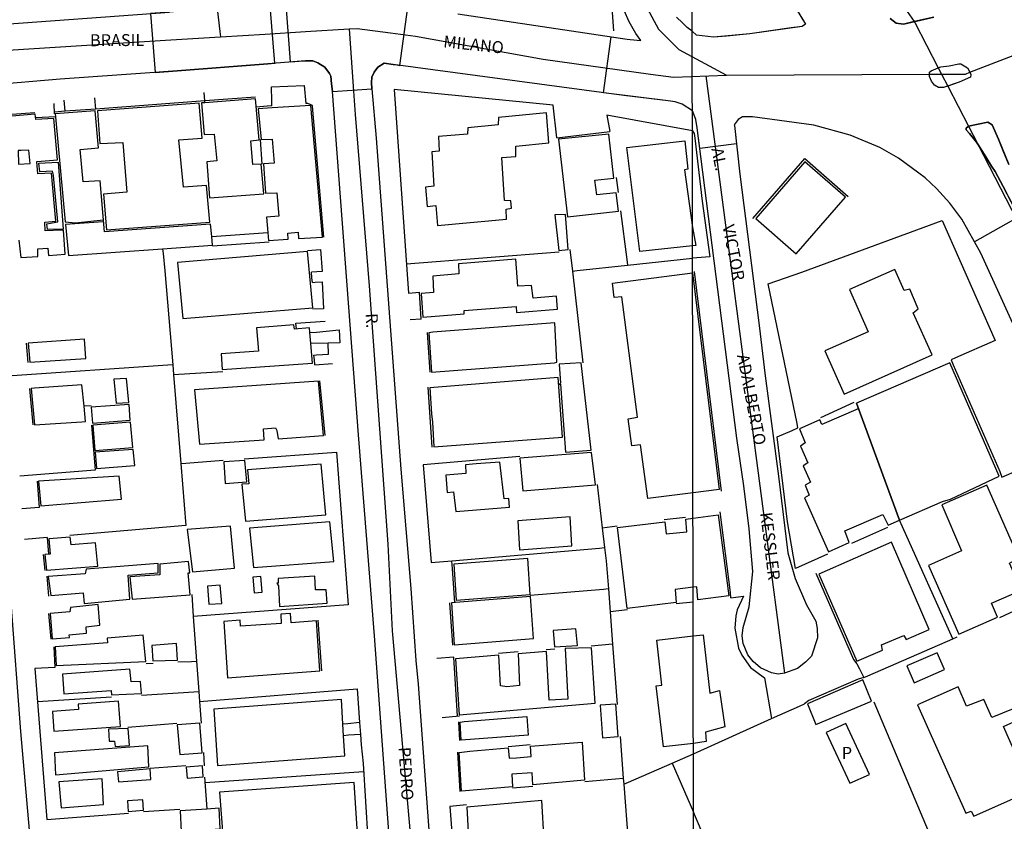
# Model space of a CAD drawing. Extents: x 180702 to 183128, y 1674278 to 1679827.
# Drawn here: x 182012 to 182218, y 1677316 to 1677483 of the extents above; entities that cross this region are included whole.
import ezdxf
from ezdxf.enums import TextEntityAlignment as Align

# ---------------------------------------------------------------- set-up
doc = ezdxf.new("R2010")
doc.units = 0
doc.header["$MEASUREMENT"] = 0
for name, color, linetype in [('IMAGEM', 7, 'CONTINUOUS'), ('V-CANTEIRO', 220, 'CONTINUOUS'), ('V-CRUZAMENTO', 1, 'CONTINUOUS'), ('V-EDIFICACAO', 7, 'CONTINUOUS'), ('V-EIXO_DE_LOGRADOURO', 3, 'CONTINUOUS'), ('V-LOTE', 1, 'CONTINUOUS'), ('V-NOME_DOS_LOGRADOUROS', 7, 'CONTINUOUS'), ('V-QUADRA', 2, 'CONTINUOUS'), ('V-TESTADA', 250, 'CONTINUOUS'), ('X-LIMITE_1000', 6, 'CONTINUOUS')]:
    doc.layers.add(name, color=color, linetype=linetype)
picture_1 = doc.add_image_def('image1.jpg', size_in_pixel=(4028, 4627))

msp = doc.modelspace()

# ---------------------------------------------------------------- linework, layer by layer
at = {"layer": 'V-CANTEIRO'}
for points in [[(182167.23, 1677498.26), (182176.77, 1677482.48), (182176.02, 1677482.01), (182165.06, 1677480.46), (182157.48, 1677479.73), (182153.95, 1677480.17), (182153.04, 1677481.01)], [(182152, 1677481.79), (182151, 1677482.74), (182149.75, 1677483.92)], [(182203.61, 1677483.98), (182199.49, 1677483.03), (182197.26, 1677482.51), (182195.7, 1677482.72), (182194.47, 1677483.68)], [(182224.74, 1677435.8), (182218.12, 1677448.48), (182216.42, 1677451.65), (182215.71, 1677452.79), (182214.5, 1677454.73), (182212.8, 1677457.36), (182212.54, 1677457.77), (182211.1, 1677459.59), (182210.4, 1677460.35), (182210.37, 1677460.74), (182210.79, 1677461.09), (182210.87, 1677461.11), (182214.95, 1677461.96), (182215.82, 1677461.41), (182217.17, 1677458.43), (182219.28, 1677453.14)]]:
    msp.add_lwpolyline(points, dxfattribs=at)
msp.add_lwpolyline([(182205.16, 1677469.23), (182204.57, 1677469.22), (182203.74, 1677469.71), (182203.12, 1677470.54), (182202.68, 1677471.51), (182202.71, 1677472.02), (182202.74, 1677472.43), (182203.06, 1677472.73), (182204.53, 1677473.35), (182205.08, 1677473.58), (182206.83, 1677473.75), (182208.82, 1677474.19), (182209.25, 1677474.19), (182210.68, 1677473.33), (182211.15, 1677472.41), (182211.38, 1677471.94), (182211.29, 1677471.37), (182208.94, 1677470.33), (182206.51, 1677469.52), (182205.67, 1677469.24)], close=True, dxfattribs=at)
at = {"layer": 'V-CRUZAMENTO'}
msp.add_line((182076.13, 1677473.45), (182076.13, 1677473.45), dxfattribs=at)
at = {"layer": 'V-CRUZAMENTO', "linetype": 'Continuous'}
for points in [[(182170.14, 1677493.44), (182176.77, 1677482.48), (182176.02, 1677482.01), (182173.78, 1677481.69), (182165.06, 1677480.46), (182160.23, 1677480), (182157.48, 1677479.73), (182153.95, 1677480.17), (182153.04, 1677481.01), (182152, 1677481.79), (182151, 1677482.74), (182149.75, 1677483.92)], [(182219.28, 1677453.14), (182218.15, 1677455.98), (182217.17, 1677458.43), (182215.82, 1677461.41), (182214.95, 1677461.96), (182210.87, 1677461.11), (182210.37, 1677460.74), (182210.4, 1677460.35), (182211.1, 1677459.59), (182212.54, 1677457.77), (182212.8, 1677457.36), (182214.5, 1677454.73), (182215.71, 1677452.79), (182216.42, 1677451.65), (182218.12, 1677448.48), (182221.43, 1677442.15), (182212.12, 1677436.95), (182209.5, 1677441.64), (182206.97, 1677445.03), (182204.19, 1677448.06), (182201.79, 1677450.32), (182200.49, 1677451.29), (182196.25, 1677454.44), (182192.34, 1677456.65), (182186.08, 1677459.23), (182178.51, 1677461.35), (182178.51, 1677461.35), (182165.65, 1677463.06), (182163.53, 1677463.11), (182162.67, 1677462.52), (182161.83, 1677461.39), (182161.85, 1677461.25), (182162.27, 1677457.46), (182154.6, 1677456.48), (182154.05, 1677460.77), (182153.82, 1677462.53), (182153.07, 1677464.37), (182150.94, 1677465.75), (182149.48, 1677466.25), (182147.99, 1677466.43), (182134.48, 1677468.14), (182136.05, 1677479.86), (182139.44, 1677479.36), (182140.07, 1677479.27), (182142.28, 1677479.06), (182141.25, 1677480.5), (182139.82, 1677482.99), (182138.81, 1677485.37)], [(182194.47, 1677483.68), (182195.7, 1677482.72), (182197.26, 1677482.51), (182203.61, 1677483.98)]]:
    msp.add_lwpolyline(points, dxfattribs=at)
for points in [[(182047.93, 1677488.54), (182047.73, 1677487.72), (182047.59, 1677487.14), (182046.88, 1677486.2), (182045.32, 1677485.11), (182043.58, 1677484.98), (182039.64, 1677484.7), (182040.62, 1677472.36), (182044.27, 1677472.65), (182044.27, 1677472.65), (182064.21, 1677474.2), (182065.64, 1677474.31), (182064.7, 1677486.28), (182063.05, 1677486.16), (182060.8, 1677485.99), (182059.56, 1677486.24), (182058.47, 1677486.87), (182057.7, 1677488.17), (182057.66, 1677488.59), (182057.49, 1677490.35), (182057.39, 1677491.34), (182047.77, 1677490.59), (182047.85, 1677489.51)], [(182205.08, 1677473.58), (182206.83, 1677473.75), (182208.82, 1677474.19), (182209.25, 1677474.19), (182210.68, 1677473.33), (182211.38, 1677471.94), (182211.29, 1677471.37), (182208.94, 1677470.33), (182205.67, 1677469.24), (182205.16, 1677469.23), (182204.57, 1677469.22), (182203.74, 1677469.71), (182203.12, 1677470.54), (182202.68, 1677471.51), (182202.71, 1677472.02), (182202.74, 1677472.43), (182203.06, 1677472.73), (182204.53, 1677473.35)]]:
    msp.add_lwpolyline(points, close=True, dxfattribs=at)
at = {"layer": 'V-CRUZAMENTO'}
msp.add_lwpolyline([(182067.99, 1677486.53), (182068.88, 1677474.57), (182071.73, 1677474.79), (182072.09, 1677474.82), (182072.39, 1677474.81), (182072.69, 1677474.81), (182073.62, 1677474.8), (182074.67, 1677474.4), (182076.13, 1677473.45), (182077.11, 1677472.16), (182077.38, 1677471.61), (182077.55, 1677469.97), (182077.72, 1677468.37), (182085.99, 1677468.95), (182085.87, 1677470.29), (182085.94, 1677471.4), (182086.42, 1677472.44), (182087.19, 1677473.51), (182088.52, 1677474.31), (182090.45, 1677474.05), (182091.2, 1677473.95), (182091.85, 1677473.86), (182093.5, 1677486.05)], dxfattribs=at)
at = {"layer": 'V-EDIFICACAO'}
for points in [[(182028.5, 1677464.34), (182029.01, 1677457.47), (182033.83, 1677457.73), (182034.67, 1677447.28), (182029.77, 1677446.91), (182030.4, 1677439.42), (182052.07, 1677441.03), (182051.34, 1677448.7), (182046.51, 1677448.37), (182045.56, 1677458.28), (182050.46, 1677458.64), (182049.84, 1677465.92), (182028.5, 1677464.34)], [(182051, 1677466.04), (182050.31, 1677465.99), (182050.86, 1677459.41), (182052.98, 1677459.48), (182053.49, 1677453.89), (182051.41, 1677453.67), (182051.99, 1677446.14), (182063.36, 1677446.99), (182062.81, 1677453.16), (182061.06, 1677453.12), (182060.62, 1677458.09), (182062.34, 1677458.28), (182061.61, 1677466.83)], [(182064.2, 1677438.9), (182064.35, 1677437.19), (182068.44, 1677437.48), (182068.4, 1677438.76), (182070.52, 1677438.95), (182070.63, 1677437.63), (182075.6, 1677437.92), (182073.19, 1677465.48), (182065.06, 1677464.96), (182062.19, 1677464.78), (182062.81, 1677458.31), (182065.08, 1677458.39), (182065.48, 1677453.42), (182063.25, 1677453.23), (182063.72, 1677447.13), (182066.1, 1677447.2), (182066.5, 1677442.31), (182063.91, 1677442.05)], [(182019.75, 1677463.1), (182021.73, 1677441.1), (182023.89, 1677440.92), (182029.7, 1677441.5), (182029.7, 1677441.1), (182021.84, 1677440.52), (182022.43, 1677434.08), (182042.14, 1677435.46), (182052.61, 1677436.2), (182052.44, 1677438.05), (182052.21, 1677440.63), (182029.99, 1677438.98), (182029.08, 1677449.69), (182025.5, 1677449.47), (182024.88, 1677456.23), (182028.71, 1677456.6), (182028.02, 1677464.31), (182019.69, 1677463.72)], [(182106.04, 1677460.8), (182106.01, 1677459.45), (182099.9, 1677458.94), (182100.09, 1677455.87), (182098.55, 1677455.76), (182098.92, 1677448.59), (182097.2, 1677448.37), (182097.53, 1677444.32), (182099.39, 1677444.5), (182099.72, 1677440.33), (182114.12, 1677441.65), (182114.05, 1677443.77), (182115.22, 1677443.95), (182115.03, 1677445.49), (182113.72, 1677445.56), (182113.17, 1677454.55), (182116.09, 1677454.81), (182116.09, 1677456.96), (182123, 1677457.62), (182122.56, 1677463.91), (182112.51, 1677462.96), (182112.44, 1677461.38), (182106.04, 1677460.8)], [(182125.05, 1677458.39), (182126.91, 1677442.16), (182137.58, 1677443.33), (182137.14, 1677447.2), (182133.05, 1677446.73), (182132.61, 1677449.84), (182136.63, 1677450.27), (182135.57, 1677459.48), (182125.05, 1677458.39)], [(182153.11, 1677436.1), (182142.04, 1677434.89), (182139.34, 1677456.67), (182151.47, 1677458.06), (182152.09, 1677452.1), (182151.43, 1677451.96), (182153.11, 1677439.93), (182153.8, 1677436.17)], [(182012.54, 1677456.07), (182011.9, 1677456.06), (182012.02, 1677453.2), (182014.45, 1677453.34), (182014.18, 1677456.11)], [(182018.04, 1677439.53), (182017.93, 1677440.7), (182020.2, 1677441.1), (182019.32, 1677450.82), (182019.14, 1677451.74), (182016.44, 1677451.55), (182016.25, 1677453.42), (182020.27, 1677453.6), (182021.36, 1677439.6)], [(182176.6, 1677453.65), (182166.33, 1677441.79), (182174.79, 1677434.4), (182185.1, 1677446.26), (182176.6, 1677453.65)], [(182124.28, 1677442.56), (182125.08, 1677435.11), (182127.06, 1677435.29), (182126.51, 1677442.67), (182124.28, 1677442.56)], [(182045.27, 1677432.62), (182046.4, 1677420.86), (182073.59, 1677423.08), (182072.5, 1677434.89), (182045.27, 1677432.62)], [(182104.07, 1677432.33), (182104.18, 1677430.21), (182098.7, 1677429.74), (182098.88, 1677426.34), (182096.32, 1677426.08), (182096.62, 1677421.15), (182105.28, 1677421.81), (182105.31, 1677422.54), (182116.17, 1677423.38), (182116.24, 1677422.1), (182124.83, 1677422.83), (182124.61, 1677425.53), (182119.71, 1677425.13), (182119.38, 1677427.76), (182116.5, 1677427.62), (182116.13, 1677433.28), (182104.07, 1677432.33)], [(182153.2, 1677384.37), (182143.72, 1677383.19), (182142.21, 1677394.41), (182140.41, 1677394.23), (182139.64, 1677399.87), (182141.58, 1677400.21), (182138.27, 1677425.4), (182136.68, 1677425.26), (182136.34, 1677428.23), (182153.12, 1677430.46), (182158.65, 1677385.08)], [(182185.99, 1677426.91), (182189.87, 1677418.08), (182180.81, 1677414.11), (182184.87, 1677405.01), (182203.23, 1677413.23), (182199.27, 1677422.08), (182200.35, 1677422.91), (182198.56, 1677426.98), (182197.41, 1677426.71), (182195.42, 1677431.15), (182185.99, 1677426.91)], [(182098.75, 1677417.99), (182097.91, 1677417.88), (182098.42, 1677409.64), (182124.19, 1677411.62), (182124.72, 1677411.7), (182124.24, 1677419.99)], [(182073.19, 1677415.61), (182072.98, 1677417.92), (182072.9, 1677418.88), (182069.79, 1677418.66), (182069.64, 1677419.54), (182061.82, 1677418.88), (182062.26, 1677414.06), (182054.41, 1677413.44), (182054.66, 1677410.18), (182073.56, 1677411.5)], [(182013.99, 1677415.7), (182014.35, 1677411.72), (182026.12, 1677412.52), (182025.79, 1677416.54), (182013.99, 1677415.7)], [(182125.19, 1677411.32), (182125.49, 1677407.33), (182125.16, 1677407.08), (182125.49, 1677407.15), (182126.47, 1677392.86), (182131.88, 1677393.3), (182129.76, 1677411.61), (182125.19, 1677411.32)], [(182196.43, 1677378.62), (182205.4, 1677382.57), (182207.09, 1677383.05), (182217.3, 1677387.87), (182206.98, 1677411.6), (182187.43, 1677403.14)], [(182031.93, 1677408.14), (182032.41, 1677403.13), (182035.07, 1677403.31), (182034.6, 1677408.28), (182031.93, 1677408.14)], [(182048.85, 1677405.91), (182049.91, 1677394.54), (182063.4, 1677395.46), (182063.29, 1677397.76), (182065.81, 1677397.98), (182066.06, 1677397.43), (182066.36, 1677395.71), (182075.86, 1677396.37), (182074.76, 1677407.77), (182048.85, 1677405.91)], [(182098.47, 1677400.9), (182098.64, 1677399.16), (182098.95, 1677393.99), (182125.85, 1677396.04), (182124.97, 1677408.54), (182098.11, 1677406.38)], [(182025.71, 1677402.5), (182025.25, 1677406.97), (182015.36, 1677406.28), (182014.65, 1677406.23), (182015.32, 1677398.63), (182025.27, 1677399.23), (182026.04, 1677399.32)], [(182027.18, 1677402.29), (182027.47, 1677398.93), (182035.4, 1677399.55), (182035.15, 1677402.87), (182027.18, 1677402.29)], [(182187.43, 1677403.14), (182187.79, 1677401.95), (182180.2, 1677398.66), (182179.75, 1677399.64), (182175.46, 1677397.74), (182176.65, 1677394.87), (182175.71, 1677394.14), (182177.26, 1677390.67), (182176.29, 1677390.03), (182177.81, 1677386.63), (182176.7, 1677386), (182177.52, 1677383.91), (182176.54, 1677383.33), (182181.58, 1677372), (182185.91, 1677373.95), (182184.97, 1677376.4), (182192.94, 1677379.86), (182194.07, 1677377.58), (182196.43, 1677378.62)], [(182027.54, 1677398.53), (182027.98, 1677393.26), (182035.95, 1677393.85), (182035.44, 1677399.18), (182027.54, 1677398.53)], [(182028.06, 1677392.86), (182028.35, 1677389.46), (182036.32, 1677390.12), (182035.99, 1677393.45), (182028.06, 1677392.86)], [(182054.95, 1677390.85), (182055.28, 1677386.36), (182059.78, 1677386.65), (182059.38, 1677391.14), (182054.95, 1677390.85)], [(182116.97, 1677391.66), (182117.56, 1677384.82), (182132.76, 1677386.06), (182131.95, 1677392.79), (182116.97, 1677391.66)], [(182059.96, 1677389.21), (182060.22, 1677386.25), (182058.75, 1677386.17), (182059.49, 1677378.46), (182076.33, 1677379.78), (182075.38, 1677390.38), (182059.96, 1677389.21)], [(182107.83, 1677390.41), (182105.57, 1677390.23), (182105.61, 1677388.4), (182101.44, 1677388.07), (182101.7, 1677384.46), (182103.08, 1677384.57), (182103.52, 1677380.44), (182114.78, 1677381.35), (182114.67, 1677383.21), (182113.65, 1677383.14), (182112.77, 1677390.82), (182107.83, 1677390.41)], [(182016.18, 1677386.8), (182016.68, 1677381.66), (182033.54, 1677383.03), (182033.06, 1677387.89), (182016.18, 1677386.8)], [(182214.72, 1677386), (182205.32, 1677381.86), (182209.43, 1677372.25), (182202.51, 1677369.14), (182208.83, 1677354.82), (182216.91, 1677358.33), (182215.69, 1677361.26), (182221.98, 1677364.01), (182219.43, 1677369.68), (182221.43, 1677370.76), (182214.72, 1677386)], [(182116.53, 1677378.54), (182116.9, 1677372.43), (182127.86, 1677373.27), (182127.46, 1677379.34), (182116.53, 1677378.54)], [(182147.6, 1677375.76), (182151.87, 1677376.2), (182151.69, 1677378.83), (182153.21, 1677379.09), (182158.49, 1677379.77), (182160.72, 1677362.81), (182154.23, 1677361.94), (182154.01, 1677364.71), (182153.23, 1677364.61), (182149.46, 1677364.14), (182149.64, 1677361.43), (182139.41, 1677360.19), (182137.4, 1677377.11), (182147.27, 1677378.32)], [(182047.28, 1677376.67), (182048.45, 1677367.86), (182057.18, 1677368.6), (182056.38, 1677377.4), (182047.28, 1677376.67)], [(182060.33, 1677377), (182061.2, 1677368.71), (182077.98, 1677369.98), (182077.17, 1677378.32), (182060.33, 1677377)], [(182018.37, 1677374.77), (182018.63, 1677371.52), (182017.5, 1677371.45), (182017.86, 1677368.19), (182028.57, 1677369), (182028.09, 1677373.93), (182023.01, 1677373.49), (182022.83, 1677375.06), (182018.37, 1677374.77)], [(182179.57, 1677367.37), (182187.51, 1677349.1), (182192.87, 1677351.47), (182192.66, 1677352.52), (182197.32, 1677354.49), (182197.81, 1677353.67), (182202.61, 1677355.75), (182194.73, 1677374.07), (182179.57, 1677367.37)], [(182103.12, 1677369.44), (182103.6, 1677361.87), (182119.09, 1677363.11), (182118.62, 1677370.61), (182103.12, 1677369.44)], [(182026.16, 1677368.41), (182025.97, 1677367.39), (182018.23, 1677366.84), (182018.74, 1677362.89), (182025.5, 1677363.41), (182025.75, 1677361.21), (182035.33, 1677362.09), (182034.93, 1677367.17), (182041.25, 1677367.65), (182041.21, 1677369.55), (182026.16, 1677368.41)], [(182041.58, 1677369.47), (182041.58, 1677367.24), (182035.33, 1677366.8), (182035.77, 1677362.13), (182047.9, 1677363), (182047.5, 1677367.65), (182047.86, 1677367.65), (182047.61, 1677370.02), (182041.58, 1677369.47)], [(182061.06, 1677366.73), (182061.35, 1677363.41), (182063.03, 1677363.55), (182062.74, 1677366.88), (182061.06, 1677366.73)], [(182066.32, 1677366.44), (182066.32, 1677365.49), (182066.06, 1677365.45), (182066.39, 1677364.87), (182066.65, 1677360.56), (182076.59, 1677361.29), (182076.41, 1677364.1), (182074.18, 1677364.06), (182074.03, 1677366.95), (182066.32, 1677366.44)], [(182051.59, 1677364.83), (182051.85, 1677361.1), (182054.59, 1677361.21), (182054.22, 1677365.05), (182051.59, 1677364.83)], [(182102.65, 1677361.32), (182103.19, 1677352.55), (182119.82, 1677353.87), (182119.16, 1677362.68), (182102.65, 1677361.32)], [(182022.9, 1677360.37), (182022.76, 1677359.46), (182018.59, 1677359.13), (182019.07, 1677353.79), (182022.68, 1677354.09), (182022.61, 1677354.64), (182026.23, 1677355), (182026.16, 1677356.32), (182029.01, 1677356.65), (182028.68, 1677361.03), (182022.9, 1677360.37)], [(182066.94, 1677358.98), (182066.98, 1677357.05), (182058.5, 1677356.46), (182058.39, 1677357.71), (182054.99, 1677357.45), (182055.76, 1677345.65), (182075.09, 1677347.11), (182074.4, 1677357.6), (182069.06, 1677357.19), (182068.91, 1677359.13), (182066.94, 1677358.98)], [(182123.95, 1677355.55), (182124.17, 1677352.11), (182128.99, 1677352.44), (182128.7, 1677355.88), (182123.95, 1677355.55)], [(182019.65, 1677352.11), (182019.91, 1677348.24), (182038.62, 1677349.04), (182038.11, 1677354.6), (182030.54, 1677353.98), (182030.61, 1677352.95), (182019.65, 1677352.11)], [(182145.62, 1677353.5), (182153.25, 1677354.42), (182155.33, 1677354.63), (182156.72, 1677342.45), (182158.71, 1677343.02), (182159.84, 1677335.36), (182155.84, 1677334.26), (182155.97, 1677332.3), (182153.28, 1677331.93), (182147.01, 1677331.17), (182145.51, 1677344), (182146.68, 1677344.11)], [(182039.9, 1677352.41), (182040.08, 1677349.19), (182045.31, 1677349.37), (182045.09, 1677352.81), (182039.9, 1677352.41)], [(182103.49, 1677349.63), (182104.22, 1677337.93), (182132.72, 1677340.31), (182131.92, 1677351.93), (182126.44, 1677351.78), (182126.98, 1677341.19), (182123.11, 1677340.97), (182122.53, 1677351.13), (182116.61, 1677350.69), (182116.9, 1677344.07), (182114.19, 1677343.78), (182112.91, 1677343.96), (182112.55, 1677350.36), (182103.49, 1677349.63)], [(182197.99, 1677348.13), (182199.53, 1677344.61), (182205.82, 1677347.4), (182204.29, 1677350.91), (182197.99, 1677348.13)], [(182021.19, 1677346.41), (182021.48, 1677342.32), (182031.38, 1677342.98), (182031.46, 1677342.06), (182037.74, 1677342.36), (182037.56, 1677344.91), (182035.55, 1677344.8), (182035.33, 1677347.47), (182021.19, 1677346.41)], [(182177.14, 1677340.22), (182178.93, 1677335.86), (182190.56, 1677340.79), (182188.77, 1677345.22), (182177.14, 1677340.22)], [(182210.43, 1677339.69), (182208.69, 1677343.76), (182200.21, 1677339.97), (182210.31, 1677317.3), (182211.45, 1677317.76), (182212.02, 1677316.71), (182222.81, 1677321.49), (182222.32, 1677322.78), (182223.51, 1677323.44), (182218.19, 1677335.43), (182221.16, 1677336.79), (182220.22, 1677339.17), (182215.75, 1677337.32), (182214.09, 1677341.1), (182210.43, 1677339.69)], [(182024.51, 1677340.13), (182024.55, 1677339.03), (182019.14, 1677338.59), (182019.4, 1677334.46), (182033.36, 1677335.49), (182032.95, 1677340.75), (182024.51, 1677340.13)], [(182080.06, 1677333.53), (182079.91, 1677335.95), (182079.59, 1677341.08), (182052.91, 1677339.1), (182053.67, 1677327.3), (182080.32, 1677329.31)], [(182133.75, 1677339.91), (182134.22, 1677333.11), (182137.55, 1677333.37), (182137.07, 1677340.13), (182133.75, 1677339.91)], [(182105.29, 1677336.5), (182118.44, 1677337.55), (182118.72, 1677333.65), (182104.68, 1677332.58), (182104.47, 1677336.38)], [(182045.2, 1677335.81), (182045.78, 1677329.6), (182050.42, 1677329.97), (182049.95, 1677336.14), (182045.2, 1677335.81)], [(182186, 1677323.58), (182190.14, 1677325.39), (182185.21, 1677336.08), (182181.06, 1677334.21), (182186, 1677323.58)], [(182030.83, 1677334.9), (182030.98, 1677332.38), (182032.11, 1677332.42), (182032.26, 1677331.28), (182035.22, 1677331.5), (182034.96, 1677335.01), (182030.83, 1677334.9)], [(182019.5, 1677329.97), (182019.76, 1677325.36), (182039.31, 1677327.01), (182039.06, 1677331.39), (182019.5, 1677329.97)], [(182106.45, 1677330.28), (182114.53, 1677330.98), (182114.71, 1677328.85), (182116.26, 1677328.92), (182119.33, 1677329.19), (182119.19, 1677331.33), (182129.96, 1677332.19), (182130.46, 1677324.25), (182119.68, 1677323.25), (182119.52, 1677325.73), (182115.26, 1677325.45), (182115.38, 1677322.85), (182104.73, 1677321.89), (182104.22, 1677330.04)], [(182047.06, 1677326.97), (182047.28, 1677324.63), (182050.68, 1677324.89), (182050.5, 1677327.23), (182047.06, 1677326.97)], [(182032.73, 1677325.98), (182032.92, 1677323.86), (182039.71, 1677324.38), (182039.57, 1677326.61), (182032.73, 1677325.98)], [(182020.46, 1677323.86), (182020.89, 1677318.46), (182029.81, 1677319.15), (182029.48, 1677324.49), (182020.46, 1677323.86)], [(182082.95, 1677313.11), (182082.82, 1677315.12), (182082.25, 1677323.75), (182054.08, 1677321.71), (182054.99, 1677309.94), (182083.02, 1677312.02)], [(182034.82, 1677319.92), (182034.96, 1677317.69), (182038.14, 1677317.94), (182038.03, 1677320.14), (182034.82, 1677319.92)], [(182105.86, 1677318.6), (182106.3, 1677310.82), (182107.21, 1677310.93), (182107.3, 1677310.23), (182122.05, 1677311.59), (182121.58, 1677319.99), (182105.86, 1677318.6)], [(182051.39, 1677318.18), (182045.82, 1677317.8), (182046.07, 1677313.49), (182054.22, 1677314.03), (182053.97, 1677318.35)]]:
    msp.add_lwpolyline(points, close=True, dxfattribs=at)
for points in [[(182015.92, 1677453.78), (182015.92, 1677453.76), (182020.16, 1677454.07), (182020.16, 1677454.11), (182019.36, 1677462.74), (182015.63, 1677462.52), (182015.45, 1677463.61), (182010.62, 1677463.21)], [(182012.09, 1677437.3), (182012.45, 1677433.61), (182016.03, 1677433.87), (182016.03, 1677435.44), (182018.12, 1677435.58), (182018.3, 1677434.05), (182021.77, 1677434.34), (182021.38, 1677439.35), (182021.37, 1677439.35), (182020.99, 1677439.34), (182017.6, 1677439.24), (182017.53, 1677441.03), (182019.8, 1677441.25), (182018.92, 1677451.3), (182016.03, 1677451.15), (182015.81, 1677453.75), (182015.92, 1677453.76)]]:
    msp.add_lwpolyline(points, dxfattribs=at)
at = {"layer": 'V-EIXO_DE_LOGRADOURO', "linetype": 'Continuous'}
msp.add_line((182155.87, 1677471.66), (182172.36, 1677346.63), dxfattribs=at)
at = {"layer": 'V-EIXO_DE_LOGRADOURO'}
for points in [[(182153, 1677507.14), (182146.3, 1677504.54), (182143.19, 1677500.45), (182141.86, 1677495.85), (182141.63, 1677490.46), (182143.16, 1677486.61), (182145.97, 1677481.44), (182150.2, 1677477.2), (182160.2, 1677471.84)], [(182053.29, 1677488.21), (182054.13, 1677480.92)], [(182197.53, 1677485.82), (182199.49, 1677483.03)], [(182081.22, 1677481.51), (182082.88, 1677481.61), (182089.86, 1677480.68)], [(182199.49, 1677483.03), (182199.61, 1677482.86), (182204.53, 1677473.35)], [(182043.9, 1677479.18), (182054.25, 1677479.83)], [(182054.13, 1677480.92), (182054.25, 1677479.83)], [(182054.25, 1677479.83), (182063.61, 1677480.41)], [(182063.61, 1677480.41), (182072.1, 1677480.94)], [(182072.1, 1677480.94), (182081.22, 1677481.51)], [(182081.22, 1677481.51), (182082.07, 1677469.42)], [(182089.86, 1677480.68), (182095.08, 1677479.99), (182121.86, 1677475.17), (182144.28, 1677472.04)], [(182005.32, 1677476.77), (182043.9, 1677479.18)], [(182211.15, 1677472.41), (182221.15, 1677476.25)], [(182144.28, 1677472.04), (182149.08, 1677471.37), (182160.19, 1677471.84)], [(182160.19, 1677471.84), (182160.2, 1677471.84)], [(182160.2, 1677471.84), (182202.71, 1677472.02)], [(182202.71, 1677472.02), (182205.21, 1677472.03)], [(182204.53, 1677473.35), (182205.21, 1677472.03)], [(182205.21, 1677472.03), (182210.22, 1677472.05), (182211.15, 1677472.41)], [(182205.21, 1677472.03), (182206.51, 1677469.52)], [(182082.07, 1677469.42), (182082.48, 1677463.54), (182085.38, 1677427.68), (182089.28, 1677373.65), (182090.21, 1677355.5), (182095.01, 1677301.26), (182096.7, 1677276.29)], [(182206.51, 1677469.52), (182210.87, 1677461.11)], [(182210.87, 1677461.11), (182212.8, 1677457.36)], [(182212.8, 1677457.36), (182215.2, 1677452.73)], [(182215.2, 1677452.73), (182228.14, 1677427.72)]]:
    msp.add_lwpolyline(points, dxfattribs=at)
at = {"layer": 'V-LOTE'}
for points in [[(182134.31, 1677511.82), (182136.57, 1677481.1)], [(182064.97, 1677469.36), (182071.8, 1677469.65)], [(182065.05, 1677465.4), (182065.03, 1677466.4), (182064.97, 1677469.36)], [(182071.8, 1677469.65), (182072.13, 1677465.87)], [(182050.97, 1677466.42), (182050.84, 1677468.15)], [(182123.91, 1677465.5), (182090.62, 1677468.81), (182093.65, 1677426.18)], [(182019.51, 1677463.68), (182019.44, 1677465.88)], [(182021.73, 1677464.24), (182021.52, 1677466.58)], [(182028.17, 1677464.72), (182027.95, 1677467.04)], [(182051, 1677466.04), (182050.97, 1677466.42)], [(182124.68, 1677458.69), (182123.91, 1677465.5)], [(182153.08, 1677460.18), (182135.16, 1677463.45)], [(182135.16, 1677463.45), (182135.78, 1677460.01)], [(182153.08, 1677460.18), (182153.44, 1677459.59), (182153.58, 1677458.65), (182155.14, 1677445.41), (182156.72, 1677433.75)], [(182062.56, 1677458.31), (182062.95, 1677453.19)], [(182137.1, 1677450.35), (182137.53, 1677447.21)], [(182138.03, 1677443.4), (182139.35, 1677433.22)], [(182168.95, 1677428.15), (182175.98, 1677430.59), (182205.37, 1677441.39)], [(182205.37, 1677441.39), (182216.44, 1677416.28)], [(182052.44, 1677438.05), (182064.2, 1677438.9)], [(182052.63, 1677436.1), (182064.46, 1677436.9)], [(182042.14, 1677435.46), (182042.25, 1677434.46), (182042.65, 1677430.87), (182044.27, 1677411.18)], [(182072.48, 1677435.07), (182075.24, 1677435.32)], [(182075.24, 1677435.32), (182075.53, 1677430.72)], [(182093.23, 1677432.28), (182125.15, 1677434.81)], [(182127.41, 1677435.33), (182127.94, 1677430.8)], [(182139.35, 1677433.22), (182139.51, 1677432.03)], [(182139.51, 1677432.03), (182153.12, 1677433.47)], [(182156.72, 1677433.75), (182153.12, 1677433.47)], [(182075.53, 1677430.72), (182073.34, 1677430.59)], [(182127.94, 1677430.8), (182128.95, 1677430.91)], [(182127.94, 1677430.8), (182130.14, 1677411.62)], [(182128.95, 1677430.91), (182139.51, 1677432.03)], [(182073.51, 1677428.43), (182074.1, 1677428.47), (182075.59, 1677428.57)], [(182075.59, 1677428.57), (182075.81, 1677422.88)], [(182175.17, 1677397.98), (182174.99, 1677398.87), (182168.95, 1677428.15)], [(182093.65, 1677426.18), (182095.91, 1677426.39)], [(182075.81, 1677422.88), (182073.62, 1677422.79)], [(182070.06, 1677419.89), (182076.17, 1677420.33)], [(182096.31, 1677420.73), (182093.97, 1677420.56)], [(182072.98, 1677417.92), (182074.36, 1677418.04), (182079.15, 1677418.47)], [(182079.15, 1677418.47), (182079.26, 1677415.79)], [(182076.82, 1677415.72), (182073.19, 1677415.61)], [(182079.26, 1677415.79), (182076.82, 1677415.72)], [(182076.88, 1677413.39), (182076.82, 1677415.72)], [(182216.44, 1677416.28), (182208.12, 1677412.64), (182207.21, 1677412.24)], [(182073.85, 1677413.22), (182074.41, 1677413.25), (182076.88, 1677413.39)], [(182043.25, 1677411.11), (182010.67, 1677408.84)], [(182044.27, 1677411.18), (182043.25, 1677411.11)], [(182044.27, 1677411.18), (182044.44, 1677409.12)], [(182044.44, 1677409.12), (182054.74, 1677409.75)], [(182074.05, 1677411.18), (182077.72, 1677411.42)], [(182044.44, 1677409.12), (182045.98, 1677390.49)], [(182027.19, 1677402.59), (182025.71, 1677402.5)], [(182186.88, 1677403.26), (182179.92, 1677400.1)], [(182170.83, 1677396.11), (182173.95, 1677397.44), (182175.17, 1677397.98)], [(182174.62, 1677368.56), (182172.99, 1677378.33), (182170.83, 1677396.11)], [(182045.98, 1677390.49), (182047.04, 1677390.57), (182054.87, 1677391.18)], [(182059.26, 1677391.47), (182078.59, 1677392.88)], [(182078.59, 1677392.88), (182081.03, 1677360.94)], [(182116.93, 1677391.97), (182096.74, 1677390.21)], [(182217.88, 1677387.64), (182218.86, 1677388.07), (182226.83, 1677391.53), (182239.03, 1677364.52)], [(182028.01, 1677389.09), (182012.27, 1677387.86)], [(182045.98, 1677390.49), (182047.05, 1677377.51)], [(182096.74, 1677390.21), (182098.36, 1677369.78)], [(182133.14, 1677386.1), (182134.2, 1677377.08)], [(182016.31, 1677381.31), (182012.66, 1677381)], [(182151.66, 1677379.24), (182147.14, 1677378.69)], [(182197.05, 1677377.24), (182196.43, 1677378.62)], [(182047.05, 1677377.51), (182022.76, 1677375.41)], [(182134.2, 1677377.08), (182135.21, 1677377.21)], [(182134.2, 1677377.08), (182134.69, 1677372.91)], [(182135.21, 1677377.21), (182137.33, 1677377.47)], [(182193.92, 1677377.09), (182186.41, 1677373.75)], [(182207.6, 1677353.82), (182197.05, 1677377.24)], [(182017.99, 1677375.01), (182013.24, 1677374.63)], [(182102.74, 1677370.16), (182133.64, 1677372.82)], [(182133.64, 1677372.82), (182134.69, 1677372.91)], [(182134.69, 1677372.91), (182135.02, 1677370.14), (182135.48, 1677364.25)], [(182181.36, 1677371.55), (182174.62, 1677368.56)], [(182098.36, 1677369.78), (182102.74, 1677370.16)], [(182217.44, 1677358.25), (182237.56, 1677367.6)], [(182135.48, 1677364.25), (182134.47, 1677364.17), (182119.1, 1677362.9)], [(182135.48, 1677364.25), (182135.85, 1677359.48)], [(182048.26, 1677363.09), (182048.59, 1677358.5)], [(182161.12, 1677362.41), (182162.19, 1677362.53), (182163.78, 1677362.71), (182162.45, 1677359.9), (182162.13, 1677358.59), (182161.94, 1677356.05), (182162.69, 1677351.89), (182163.39, 1677350.36), (182165.23, 1677347.8), (182168.16, 1677345.64), (182169.61, 1677337.1)], [(182081.03, 1677360.94), (182048.59, 1677358.5)], [(182153.23, 1677361.49), (182149.67, 1677361.11)], [(182048.59, 1677358.5), (182049.28, 1677349.1)], [(182139.46, 1677359.9), (182135.85, 1677359.48)], [(182135.85, 1677359.48), (182136.37, 1677352.66)], [(182188.93, 1677345.71), (182189.78, 1677346.08), (182207.6, 1677353.82)], [(182207.6, 1677353.82), (182208.53, 1677354.23)], [(182136.37, 1677352.66), (182131.87, 1677352.27)], [(182136.37, 1677352.66), (182137.35, 1677340.07)], [(182103.13, 1677349.97), (182099.54, 1677349.71)], [(182116.6, 1677351.08), (182112.49, 1677350.72)], [(182124.24, 1677351.68), (182122.46, 1677351.52)], [(182019.59, 1677347.8), (182015.39, 1677347.6)], [(182038.71, 1677348.66), (182040.19, 1677348.72)], [(182045.34, 1677349.01), (182048.24, 1677349.08)], [(182048.24, 1677349.08), (182049.28, 1677349.1)], [(182049.28, 1677349.1), (182049.74, 1677342.75)], [(182187.46, 1677348.61), (182188.02, 1677347.5), (182188.37, 1677346.81), (182188.93, 1677345.71)], [(182015.39, 1677347.6), (182017.89, 1677315.97), (182017.9, 1677315.97)], [(182015.94, 1677340.69), (182031.48, 1677341.64)], [(182037.76, 1677342.03), (182048.73, 1677342.69)], [(182048.73, 1677342.69), (182049.74, 1677342.75)], [(182049.74, 1677342.75), (182049.9, 1677340.69)], [(182049.9, 1677340.69), (182082.9, 1677343.34)], [(182082.9, 1677343.34), (182083.39, 1677336.29)], [(182049.9, 1677340.69), (182050.23, 1677336.12)], [(182169.61, 1677337.1), (182175.47, 1677339.72), (182176.55, 1677340.2)], [(182205.49, 1677306.41), (182191.11, 1677340.56)], [(182104.31, 1677337.65), (182100.7, 1677337.28)], [(182034.91, 1677335.29), (182045.14, 1677336.12)], [(182083.39, 1677336.29), (182080.91, 1677336.05), (182079.91, 1677335.95)], [(182083.39, 1677336.29), (182083.56, 1677333.81)], [(182153.28, 1677329.71), (182169.61, 1677337.1)], [(182083.56, 1677333.81), (182081.06, 1677333.61), (182080.06, 1677333.53)], [(182083.56, 1677333.81), (182083.71, 1677331.62)], [(182137.93, 1677333.39), (182138.6, 1677324.62)], [(182083.71, 1677331.62), (182084.13, 1677327.7), (182085.13, 1677311.82)], [(182114.47, 1677331.3), (182119.09, 1677331.69)], [(182050.72, 1677330), (182050.83, 1677327.23)], [(182148.84, 1677327.78), (182153.28, 1677329.71)], [(182039.5, 1677326.7), (182047.02, 1677327.3)], [(182138.7, 1677323.37), (182139.7, 1677323.8), (182148.84, 1677327.78)], [(182148.84, 1677327.78), (182153.3, 1677317.51)], [(182051.05, 1677323.71), (182084.21, 1677326.05)], [(182050.96, 1677324.87), (182051.33, 1677319.18), (182051.39, 1677318.18)], [(182115.43, 1677322.59), (182119.66, 1677322.96)], [(182130.55, 1677323.93), (182138.6, 1677324.62)], [(182138.6, 1677324.62), (182138.7, 1677323.37)], [(182138.7, 1677323.37), (182139.61, 1677311.35)], [(182105.81, 1677319.07), (182102.31, 1677318.73)], [(182017.9, 1677315.97), (182035.04, 1677317.34)], [(182038.19, 1677317.63), (182045.78, 1677318.18)], [(182102.31, 1677318.73), (182102.83, 1677311.43)], [(182169.23, 1677280.23), (182153.3, 1677317.51)]]:
    msp.add_lwpolyline(points, dxfattribs=at)
at = {"layer": 'V-QUADRA'}
for points in [[(181936.96, 1677606.43), (181947.14, 1677481.82), (181947.14, 1677481.82), (181947.24, 1677480.65), (181947.37, 1677480.11), (181948.72, 1677478.62), (181949.8, 1677478.2), (181951.39, 1677478.31), (181989.02, 1677481.04), (182005.19, 1677482.21), (182043.58, 1677484.98)], [(182103.93, 1677484.63), (182139.44, 1677479.36), (182140.07, 1677479.27), (182142.28, 1677479.06), (182141.25, 1677480.5), (182139.82, 1677482.99), (182138.81, 1677485.37)], [(182090.14, 1677304.8), (182086.5, 1677354.44), (182083.16, 1677396.48), (182077.72, 1677468.39), (182077.55, 1677469.97), (182077.38, 1677471.61), (182077.11, 1677472.16), (182076.13, 1677473.45), (182074.67, 1677474.4), (182073.62, 1677474.8), (182072.69, 1677474.81), (182072.09, 1677474.82), (182064.21, 1677474.2), (182044.27, 1677472.65), (182039.45, 1677472.27), (182020.7, 1677470.97), (182005.91, 1677469.72)], [(182226.93, 1677404.99), (182213.46, 1677434.55), (182209.5, 1677441.64), (182206.97, 1677445.03), (182204.19, 1677448.06), (182201.79, 1677450.32), (182200.49, 1677451.29), (182196.25, 1677454.44), (182192.34, 1677456.65), (182186.08, 1677459.23), (182178.51, 1677461.35), (182165.65, 1677463.06), (182163.53, 1677463.11), (182162.67, 1677462.52), (182161.83, 1677461.39), (182161.85, 1677461.25), (182162.98, 1677451.09), (182167.07, 1677419.38), (182168.27, 1677408.85), (182171.12, 1677387.84), (182173.04, 1677371.8), (182174.6, 1677366.47), (182176.95, 1677360.96), (182178.92, 1677357.48), (182179.19, 1677355.94), (182179.23, 1677354), (182177.99, 1677350.2), (182176.77, 1677348.89), (182175.1, 1677347.62), (182172.36, 1677346.63), (182171.05, 1677346.44), (182169.6, 1677346.72), (182167.32, 1677347.71), (182165.78, 1677349.06), (182164.65, 1677350.46), (182163.7, 1677352.81), (182163.5, 1677354.44), (182163.68, 1677356.2), (182164.97, 1677360.54), (182165.72, 1677367.91), (182164.97, 1677376.86), (182163.86, 1677385.81), (182162.39, 1677395.84), (182154.05, 1677460.77), (182153.82, 1677462.53), (182153.07, 1677464.37), (182150.94, 1677465.75), (182149.48, 1677466.25), (182147.99, 1677466.43), (182138.72, 1677467.57), (182090.45, 1677474.05), (182088.52, 1677474.31), (182087.19, 1677473.51), (182086.42, 1677472.44), (182085.94, 1677471.4), (182085.87, 1677470.29), (182085.99, 1677468.95), (182086.87, 1677458.63), (182092.05, 1677389.35), (182094.15, 1677364.35), (182095.14, 1677349.29), (182095.67, 1677344.35), (182100.61, 1677276.57)], [(182008.37, 1677388.27), (182012.42, 1677334.43), (182012.42, 1677334.43), (182014.56, 1677309.81)]]:
    msp.add_lwpolyline(points, dxfattribs=at)
at = {"layer": 'V-TESTADA'}
for points in [[(182134.31, 1677511.82), (182136.57, 1677481.1)], [(182064.97, 1677469.36), (182071.8, 1677469.65)], [(182061.58, 1677467.21), (182050.97, 1677466.42)], [(182123.91, 1677465.5), (182090.62, 1677468.81), (182093.65, 1677426.18)], [(182050.97, 1677466.42), (182028.17, 1677464.72)], [(182065.05, 1677465.4), (182064.05, 1677465.31), (182061.76, 1677465.11)], [(182073.53, 1677465.46), (182072.53, 1677465.9), (182072.13, 1677465.87)], [(182075.94, 1677437.92), (182073.62, 1677464.46), (182073.53, 1677465.46)], [(182015.39, 1677463.94), (182010.59, 1677463.54)], [(182019.75, 1677463.1), (182015.57, 1677462.89)], [(182021.73, 1677464.24), (182019.5, 1677464.07)], [(182028.17, 1677464.72), (182021.73, 1677464.24)], [(182153.08, 1677460.18), (182135.16, 1677463.45)], [(182124.68, 1677458.69), (182135.78, 1677460.01)], [(182153.08, 1677460.18), (182153.44, 1677459.59), (182153.58, 1677458.65), (182155.14, 1677445.41), (182156.72, 1677433.75)], [(182165.71, 1677441.77), (182176.64, 1677454.38), (182185.67, 1677446.41)], [(182205.37, 1677441.39), (182216.44, 1677416.28)], [(182075.24, 1677435.32), (182075.53, 1677430.72)], [(182073.51, 1677428.43), (182073.43, 1677429.41), (182073.34, 1677430.59)], [(182159.18, 1677384.72), (182153.54, 1677430.69)], [(182075.59, 1677428.57), (182075.81, 1677422.88)], [(182175.17, 1677397.98), (182174.99, 1677398.87), (182168.95, 1677428.15)], [(182096.31, 1677420.73), (182095.91, 1677426.39)], [(182070.2, 1677418.69), (182070.06, 1677419.89)], [(182079.15, 1677418.47), (182079.26, 1677415.79)], [(182098.17, 1677409.63), (182097.61, 1677417.91)], [(182013.62, 1677415.7), (182013.96, 1677411.67)], [(182076.88, 1677413.39), (182076.82, 1677415.72)], [(182074.05, 1677411.18), (182073.95, 1677412.2), (182073.85, 1677413.22)], [(182207.21, 1677412.24), (182207.66, 1677411.2), (182217.42, 1677388.81), (182217.88, 1677387.64)], [(182076.21, 1677396.37), (182075.08, 1677407.85)], [(182014.29, 1677406.22), (182015, 1677398.61)], [(182098.62, 1677393.95), (182097.78, 1677406.47)], [(182027.24, 1677398.56), (182028.01, 1677389.09)], [(182174.62, 1677368.56), (182172.99, 1677378.33), (182170.83, 1677396.11)], [(182078.59, 1677392.88), (182081.03, 1677360.94)], [(182217.88, 1677387.64), (182218.86, 1677388.07), (182226.83, 1677391.53), (182239.03, 1677364.52)], [(182096.74, 1677390.21), (182098.36, 1677369.78)], [(182015.89, 1677386.8), (182016.31, 1677381.31)], [(182161.12, 1677362.41), (182161.06, 1677363.5), (182158.86, 1677380.39)], [(182017.99, 1677375.01), (182018.24, 1677371.5)], [(182017.12, 1677371.45), (182017.5, 1677368.11)], [(182103.34, 1677361.38), (182102.86, 1677368.46), (182102.74, 1677370.16)], [(182017.9, 1677366.91), (182018.26, 1677362.74)], [(182178.94, 1677367.57), (182186.81, 1677349.5), (182187.46, 1677348.61)], [(182161.12, 1677362.41), (182162.19, 1677362.53), (182163.78, 1677362.71), (182162.45, 1677359.9), (182162.13, 1677358.59), (182161.94, 1677356.05), (182162.69, 1677351.89), (182163.39, 1677350.36), (182165.23, 1677347.8), (182168.16, 1677345.64), (182169.61, 1677337.1)], [(182102.91, 1677352.5), (182102.29, 1677361.34)], [(182018.28, 1677359.14), (182018.78, 1677353.72)], [(182075.52, 1677347.08), (182074.72, 1677357.69)], [(182019.37, 1677352.12), (182019.59, 1677347.8)], [(182103.88, 1677337.61), (182103.13, 1677349.97)], [(182187.46, 1677348.61), (182188.02, 1677347.5), (182188.37, 1677346.81), (182188.93, 1677345.71)], [(182015.39, 1677347.6), (182017.9, 1677315.97)], [(182188.93, 1677345.71), (182187.78, 1677345.37), (182177.47, 1677340.88), (182176.55, 1677340.2)], [(182082.9, 1677343.34), (182083.39, 1677336.29)], [(182169.61, 1677337.1), (182175.47, 1677339.72), (182176.55, 1677340.2)], [(182083.39, 1677336.29), (182083.56, 1677333.81)], [(182104.36, 1677332.52), (182104.2, 1677336.4)], [(182083.56, 1677333.81), (182083.71, 1677331.62)], [(182083.71, 1677331.62), (182084.13, 1677327.7), (182085.13, 1677311.82)], [(182104.42, 1677321.84), (182103.94, 1677330.07)], [(182102.31, 1677318.73), (182102.83, 1677311.43)]]:
    msp.add_lwpolyline(points, dxfattribs=at)
at = {"layer": 'X-LIMITE_1000', "linetype": 'Continuous'}
msp.add_line((182153.74, 1677052.44), (182149.26, 1679823.83), dxfattribs=at)

# ---------------------------------------------------------------- texts
at = {"layer": 'V-NOME_DOS_LOGRADOUROS'}
for s, rotation, p in [('BRASIL', 0.2953, (182032.64, 1677478.82)), ('MILANO', 353.8783, (182107.24, 1677477.9)), ('AL.', 281, (182158.4, 1677454.16)), ('VICTOR', 281, (182161.4, 1677434.63)), ('R.', 273.5138, (182085.67, 1677420.4)), ('ADALBERTO', 281, (182165.15, 1677403.83)), ('KESSLER', 277, (182169.04, 1677373.18)), ('PEDRO', 273.5138, (182092.81, 1677325.56))]:
    msp.add_text(s, height=2.5, rotation=rotation, dxfattribs=at).set_placement(p, align=Align.MIDDLE)
at = {"layer": 'V-NOME_DOS_LOGRADOUROS', "linetype": 'Continuous'}
msp.add_text('P', height=2.5, dxfattribs=at).set_placement((182184.35, 1677328.68))

# ---------------------------------------------------------------- referenced raster images: frames only (the image files are external)
at = {"layer": 'IMAGEM', "linetype": 'Continuous'}
image = msp.add_image(picture_1, insert=(180702.53, 1677049.17), size_in_units=(2417.88, 2777.44), dxfattribs=at)
image.dxf.flags = 7

doc.saveas('drawing.dxf')
